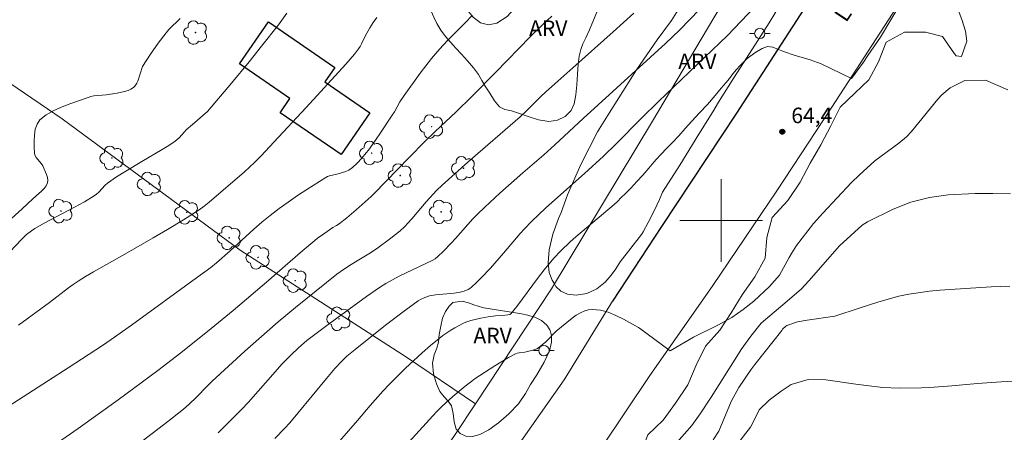
# Model space of a CAD drawing. Units: metres. Extents: x 285044 to 285560, y 1667694 to 1668259.
# Drawn here: x 285232 to 285327, y 1667979 to 1668019 of the extents above; entities that cross this region are included whole.
import ezdxf
from ezdxf.enums import TextEntityAlignment as Align

# ---------------------------------------------------------------- set-up
doc = ezdxf.new("R2010")
doc.units = ezdxf.units.M
doc.header["$MEASUREMENT"] = 0
for name, color, linetype, lineweight, true_color in [('Arvores_Isoladas', 7, 'Continuous', 18, 0x00ff33), ('Curvas_Intermediarias', 7, 'Continuous', 9, 0x783c14), ('Curvas_Mestras', 7, 'Continuous', 20, 0x783c14), ('Pto_Cotado', 7, 'Continuous', 9, 0x783c14), ('Topon_Pto_Cotado', 7, 'Continuous', 9, 0x783c14), ('Topon_Vegetacao', 7, 'Continuous', 9, 0x00ff33), ('Vegetacao', 7, 'Orla8', 9, 0x00ff33)]:
    doc.layers.add(name, color=color, linetype=linetype, lineweight=lineweight, true_color=true_color)
for name, color, linetype, lineweight in [('Cerca', 8, 'Cerca', 20), ('Edificacoes', 7, 'Continuous', 30), ('Malha_Coordenadas', 7, 'Continuous', 15), ('Pavimentacao_Asfaltica_Mfio', 10, 'Continuous', 30), ('Pavimentacao_Asfaltica_S_Mfio', 10, 'Continuous', 15), ('Poste', 7, 'Continuous', 9), ('Topon_de_Vias', 7, 'Continuous', 9)]:
    doc.layers.add(name, color=color, linetype=linetype, lineweight=lineweight)
doc.styles.add('Arial', font='arial.ttf', dxfattribs={"height": 1.5})
doc.styles.get("Standard").update_dxf_attribs({"font": 'arial.ttf'})
doc.linetypes.add('Cerca', pattern='A,10,0,["X",Standard,S=1,R=0,X=0,Y=-0.5],0.1', length=10.1)
doc.linetypes.add('Orla8', pattern='A,6,-0.5,["V",Standard,S=1,R=0,X=-0.5,Y=-1],-0.5,6,-0.5,["V",Standard,S=1,R=0,X=-0.5,Y=-1],-0.5', length=14)

# ---------------------------------------------------------------- blocks, each defined once
blk = doc.blocks.new('Cotas')
at = {"layer": 'Pto_Cotado'}
blk.add_hatch(color=256, dxfattribs=at).paths.add_polyline_path([(0, 0.24, 1), (0, -0.24, 1)])
at = {"layer": 'Pto_Cotado', "lineweight": -3}
blk.add_lwpolyline([(0, -0.24, -1), (0, 0.24, -1)], format="xyb", close=True, dxfattribs=at)
blk = doc.blocks.new('Poste')
at = {"layer": 'Poste'}
for points in [[(-0.5, 0), (-1, 0)], [(0.5, 0), (1, 0)]]:
    blk.add_lwpolyline(points, dxfattribs=at)
blk.add_lwpolyline([(0, 0.5, 1), (0, -0.5, 1)], format="xyb", close=True, dxfattribs=at)
blk = doc.blocks.new('Arvore')
at = {"layer": 'Arvores_Isoladas'}
blk.add_lwpolyline([(-0.718, 0.493, 0.872324), (-0.722, -0.551, 0.862983), (0.284, -0.827, 0.900105), (0.89, 0.029, 0.863155), (0.262, 0.861, 0.882486)], format="xyb", close=True, dxfattribs=at)
blk.add_circle((0, 0), 0.0286, dxfattribs=at)

msp = doc.modelspace()

# ---------------------------------------------------------------- linework, layer by layer
at = {"layer": 'Cerca', "flags": 128}
for points in [[(285205.65, 1668030.999), (285217.819, 1668022.253), (285236.023, 1668009.85), (285253.3, 1667997.114), (285269.467, 1667986.758), (285276.134, 1667982.219)], [(285304.096, 1668027.78), (285293.317, 1668009.617), (285283.531, 1667993.378), (285276.134, 1667982.219)], [(285276.134, 1667982.219), (285274.164, 1667979.246), (285260.323, 1667959.106), (285249.551, 1667943.18), (285246.31, 1667938.411), (285243.171, 1667933.793), (285221.597, 1667903.772), (285198.811, 1667871.549), (285180.446, 1667846.03), (285161.102, 1667819.333), (285148.843, 1667802.193), (285133.835, 1667779.29), (285128.089, 1667771.527), (285112.746, 1667783.188), (285093.583, 1667797.286), (285064.107, 1667818.819), (285061.048, 1667821.051)]]:
    msp.add_lwpolyline(points, dxfattribs=at)
at = {"layer": 'Curvas_Intermediarias', "flags": 128}
for points, elevation in [([(285327.579, 1668022.243), (285326.234, 1668025.217), (285325.059, 1668026.837), (285323.826, 1668027.366), (285322.241, 1668027.279), (285320.919, 1668026.664), (285319.067, 1668023.847), (285317.563, 1668021.282), (285315.449, 1668017.759), (285314.234, 1668015.985), (285313.813, 1668015.334), (285312.646, 1668013.772), (285309.652, 1668015.202)], 64), ([(285305.196, 1668022.761), (285300.612, 1668017.919), (285293.922, 1668011.545), (285292.264, 1668009.904), (285289.813, 1668007.437), (285288.564, 1668006.227), (285286.717, 1668004.543), (285282.989, 1668001.211), (285281.583, 1667999.89), (285280.911, 1667999.2), (285280.493, 1667998.734), (285278.88, 1667996.813), (285277.595, 1667995.375), (285276.706, 1667994.424), (285276.246, 1667993.97), (285275.771, 1667993.539), (285275.61, 1667993.418), (285275.434, 1667993.317), (285275.051, 1667993.161), (285274.655, 1667993.05), (285274.071, 1667992.947), (285272.271, 1667992.778), (285271.872, 1667992.725), (285271.679, 1667992.677), (285271.232, 1667992.523), (285270.796, 1667992.327), (285270.589, 1667992.21), (285269.388, 1667991.346), (285267.406, 1667989.833), (285264.474, 1667987.506), (285263.672, 1667986.837), (285263.165, 1667986.362), (285262.5, 1667985.645), (285261.683, 1667984.682), (285258.917, 1667981.313), (285258.113, 1667980.381), (285257.643, 1667979.87), (285256.678, 1667978.868)], 63), ([(285251.156, 1667979.417), (285252.696, 1667980.92), (285253.45, 1667981.687), (285254.119, 1667982.398), (285256.703, 1667985.337), (285257.361, 1667986.059), (285258.287, 1667987.005), (285258.929, 1667987.611), (285259.257, 1667987.906), (285259.794, 1667988.355), (285261.85, 1667989.909), (285265.577, 1667992.638), (285266.82, 1667993.499), (285267.46, 1667993.899), (285268.086, 1667994.255), (285268.726, 1667994.587), (285271.334, 1667995.838), (285271.946, 1667996.114), (285272.226, 1667996.288), (285272.502, 1667996.518), (285273.033, 1667997.009), (285273.793, 1667997.789), (285274.221, 1667998.254), (285275.894, 1668000.152), (285276.335, 1668000.604), (285277.048, 1668001.292), (285278.509, 1668002.633), (285280.732, 1668004.613), (285282.768, 1668006.375), (285283.844, 1668007.332), (285286.589, 1668009.868), (285294.578, 1668017.148), (285295.974, 1668018.476), (285297.896, 1668020.441)], 62), ([(285230.056, 1667999.214), (285232.142, 1668001.133), (285233.174, 1668002.104), (285234.018, 1668002.831), (285234.277, 1668003.084), (285234.484, 1668003.349), (285234.618, 1668003.631), (285234.648, 1668003.882), (285234.609, 1668004.155), (285234.519, 1668004.441), (285234.14, 1668005.283), (285234.012, 1668005.502), (285233.509, 1668006.117), (285233.388, 1668006.329), (285233.332, 1668006.556), (285233.305, 1668007.095), (285233.297, 1668007.678), (285233.33, 1668008.269), (285233.423, 1668008.833), (285233.598, 1668009.336), (285233.875, 1668009.74), (285234.481, 1668010.243), (285235.207, 1668010.662), (285236.014, 1668011.02), (285236.864, 1668011.336), (285238.547, 1668011.929), (285238.825, 1668012.013), (285239.112, 1668012.066), (285240.289, 1668012.187), (285241.37, 1668012.35), (285242.078, 1668012.49), (285242.421, 1668012.588), (285242.702, 1668012.716), (285242.958, 1668012.901), (285243.068, 1668013.01), (285243.162, 1668013.127), (285243.269, 1668013.305), (285243.358, 1668013.498), (285243.834, 1668014.928), (285244.604, 1668016.115), (285245.347, 1668017.175), (285246.128, 1668018.203), (285246.379, 1668018.495), (285247.474, 1668019.587)], 56), ([(285257.831, 1668020.094), (285257.012, 1668018.966), (285255.393, 1668016.881), (285254.17, 1668015.371), (285252.474, 1668013.313), (285250.122, 1668010.566), (285248.674, 1668009.317), (285248.08, 1668008.783), (285247.899, 1668008.601), (285247.388, 1668008.017), (285247.206, 1668007.838), (285247.007, 1668007.679), (285246.375, 1668007.262), (285245.727, 1668006.866), (285243.746, 1668005.723), (285242.195, 1668004.778), (285241.304, 1668004.213), (285240.442, 1668003.612), (285240.213, 1668003.417), (285239.586, 1668002.754), (285239.366, 1668002.548), (285239.125, 1668002.371), (285238.192, 1668001.816), (285237.238, 1668001.289), (285234.34, 1667999.758), (285233.389, 1667999.226), (285233.047, 1667999.007), (285232.569, 1667998.629), (285232.072, 1667998.152), (285230.384, 1667996.388)], 57), ([(285230.772, 1667981.963), (285236.62, 1667985.711), (285239.931, 1667987.864), (285240.784, 1667988.452), (285242.753, 1667989.857), (285249.053, 1667994.427), (285250.445, 1667995.451), (285251.009, 1667995.898), (285252.33, 1667997.059), (285254.634, 1667999.164), (285255.419, 1667999.844), (285256.225, 1668000.496), (285257.09, 1668001.15), (285257.972, 1668001.786), (285258.868, 1668002.404), (285259.774, 1668003.006), (285261.607, 1668004.161), (285261.79, 1668004.253), (285261.986, 1668004.321), (285262.804, 1668004.515), (285263.569, 1668004.742), (285263.841, 1668004.875), (285264.203, 1668005.129), (285264.656, 1668005.558), (285265.113, 1668006.038), (285265.546, 1668006.54), (285265.749, 1668006.801), (285266.155, 1668007.355), (285266.94, 1668008.486), (285268.077, 1668010.212), (285268.272, 1668010.527), (285268.82, 1668011.496), (285269.216, 1668012.122), (285270.794, 1668014.282), (285271.893, 1668015.687), (285272.462, 1668016.372), (285272.988, 1668016.964), (285273.534, 1668017.537), (285275.21, 1668019.229), (285275.752, 1668019.808)], 59), ([(285266.584, 1668019.689), (285266.218, 1668019.19), (285265.894, 1668018.657), (285265.452, 1668017.87), (285265.09, 1668017.105), (285264.955, 1668016.861), (285264.799, 1668016.63), (285264.399, 1668016.126), (285263.552, 1668015.15), (285259.716, 1668010.96), (285256.59, 1668007.575), (285255.334, 1668006.25), (285254.69, 1668005.604), (285253.731, 1668004.717), (285250.301, 1668001.772), (285249.826, 1668001.39), (285249.331, 1668001.034), (285247.804, 1668000.057), (285246.256, 1667999.113), (285244.877, 1667998.305), (285242.102, 1667996.718), (285239.059, 1667995.02), (285238.309, 1667994.581), (285237.57, 1667994.123), (285237.093, 1667993.8), (285236.628, 1667993.457), (285234.803, 1667992.035), (285231.78, 1667989.84)], 58), ([(285241.292, 1667976.705), (285246.287, 1667980.507), (285247.796, 1667981.698), (285248.324, 1667982.171), (285249.091, 1667982.907), (285250.076, 1667983.916), (285250.579, 1667984.409), (285253.77, 1667987.326), (285255.922, 1667989.243), (285257.01, 1667990.187), (285258.679, 1667991.577), (285262.705, 1667994.778), (285263.444, 1667995.305), (285264.078, 1667995.728), (285264.668, 1667996.095), (285265.807, 1667996.764), (285266.544, 1667997.243), (285267.934, 1667998.273), (285268.822, 1667999.008), (285269.247, 1667999.394), (285269.62, 1667999.771), (285269.975, 1668000.166), (285271.35, 1668001.797), (285272.369, 1668002.909), (285272.91, 1668003.434), (285275.42, 1668005.658), (285280.486, 1668010.059), (285281.132, 1668010.664), (285282.464, 1668011.986), (285282.983, 1668012.48), (285285.585, 1668014.809), (285289.506, 1668018.283), (285291.514, 1668020.097)], 61), ([(285309.652, 1668015.202), (285309.353, 1668015.309), (285308.625, 1668015.56), (285307.983, 1668015.762), (285307.398, 1668015.934), (285306.875, 1668016.093), (285306.351, 1668016.277), (285305.878, 1668016.449), (285305.573, 1668016.577), (285305.006, 1668016.792), (285304.496, 1668016.853), (285303.979, 1668016.662), (285303.257, 1668016.255), (285302.529, 1668015.696), (285301.839, 1668015.013), (285301.497, 1668014.625), (285301.142, 1668014.201), (285300.794, 1668013.758), (285300.452, 1668013.334), (285299.985, 1668012.811), (285299.419, 1668012.104), (285298.685, 1668011.255), (285297.901, 1668010.419), (285297.155, 1668009.619), (285296.514, 1668008.9), (285295.88, 1668008.199), (285295.276, 1668007.565), (285294.692, 1668006.962), (285294.163, 1668006.415), (285293.696, 1668005.917), (285293.292, 1668005.468), (285292.962, 1668005.08), (285292.378, 1668004.404), (285291.805, 1668003.764), (285291.215, 1668003.118), (285290.717, 1668002.602), (285290.3, 1668002.214), (285289.92, 1668001.851), (285289.602, 1668001.562), (285285.895, 1667998.425), (285285.326, 1667997.924), (285284.421, 1667997.064), (285283.751, 1667996.34), (285282.802, 1667995.203), (285282.261, 1667994.508), (285280.165, 1667991.669), (285279.582, 1667990.937), (285279.471, 1667990.879), (285279.283, 1667990.837), (285278.806, 1667990.795), (285278.085, 1667990.758), (285277.374, 1667990.667), (285276.672, 1667990.534), (285275.69, 1667990.294), (285275.204, 1667990.133), (285274.972, 1667990.029), (285274.154, 1667989.599), (285273.752, 1667989.366), (285273.359, 1667989.119), (285272.978, 1667988.855), (285272.614, 1667988.572), (285271.782, 1667987.873), (285270.963, 1667987.154), (285269.362, 1667985.67), (285267.811, 1667984.138), (285267.164, 1667983.458), (285265.917, 1667982.05), (285264.697, 1667980.617), (285262.304, 1667977.862)], 64), ([(285295.692, 1667978.462), (285297.139, 1667980.139), (285297.967, 1667981.25), (285299.012, 1667982.858), (285301.509, 1667986.813), (285301.947, 1667987.482), (285302.878, 1667988.779), (285303.879, 1667990.034), (285305.973, 1667991.834), (285307.772, 1667993.353), (285308.498, 1667994.147), (285311.487, 1667997.529), (285313.681, 1667999.536), (285314.201, 1667999.861), (285316.7, 1668001.098), (285318.412, 1668001.779), (285320.203, 1668002.211), (285322.038, 1668002.477), (285324.654, 1668002.614), (285326.376, 1668002.625), (285328.095, 1668002.57)], 66), ([(285299.208, 1667978.742), (285299.757, 1667979.583), (285300.973, 1667982.441), (285301.71, 1667983.794), (285302.889, 1667985.524), (285303.267, 1667986.022), (285305.87, 1667989.344), (285305.961, 1667989.452), (285306.269, 1667989.742), (285306.384, 1667989.822), (285307.41, 1667990.176), (285308.346, 1667990.342), (285311.042, 1667990.736), (285313.379, 1667991.485), (285315.293, 1667992.124), (285317.241, 1667992.647), (285318.228, 1667992.854), (285320.219, 1667993.15), (285321.224, 1667993.239), (285326.205, 1667993.55), (285328.013, 1667993.641)], 67), ([(285301.377, 1667978.076), (285302.85, 1667979.954), (285303.597, 1667981.411), (285303.699, 1667981.643), (285304.661, 1667982.589), (285305.816, 1667983.461), (285306.78, 1667984.086), (285308.434, 1667984.569), (285310.164, 1667984.561), (285313.059, 1667984.132), (285314.113, 1667983.986), (285315.698, 1667983.81), (285317.29, 1667983.74), (285319.439, 1667983.769), (285320.241, 1667983.812), (285322.396, 1667983.965), (285324.876, 1667984.189), (285327.181, 1667984.354), (285328.335, 1667984.426)], 68)]:
    msp.add_lwpolyline(points, dxfattribs=dict(at, elevation=elevation))
at = {"layer": 'Curvas_Mestras', "flags": 128}
for points, elevation in [([(285283.56, 1668019.787), (285282.709, 1668019.029), (285281.449, 1668017.8), (285278.129, 1668014.381), (285275.787, 1668012.024), (285274.266, 1668010.532), (285272.245, 1668008.621), (285271.245, 1668007.653), (285269.708, 1668006.096), (285266.345, 1668002.634), (285266.02, 1668002.324), (285264.572, 1668001.034), (285263.655, 1668000.254), (285262.906, 1667999.683), (285262.651, 1667999.501), (285262.315, 1667999.302), (285261.413, 1667998.704), (285260.823, 1667998.29), (285260.539, 1667998.07), (285259.381, 1667997.094), (285257.679, 1667995.588), (285256.085, 1667994.209), (285252.621, 1667991.276), (285250.498, 1667989.513), (285247.558, 1667987.172), (285245.302, 1667985.45), (285241.461, 1667982.623), (285237.592, 1667979.834), (285234.816, 1667977.932)], 60), ([(285292.069, 1667989.563), (285295.055, 1667987.363), (285297.31, 1667988.675), (285299.734, 1667989.877), (285301.04, 1667990.582), (285302.148, 1667991.366), (285303.164, 1667992.187), (285304.695, 1667993.597), (285305.659, 1667994.699), (285306.604, 1667996.407), (285306.834, 1667996.8), (285307.32, 1667997.567), (285308.972, 1667999.702), (285309.866, 1668000.694), (285312.646, 1668003.667), (285313.376, 1668004.405), (285314.928, 1668005.779), (285317.235, 1668007.504), (285317.973, 1668008.112), (285318.463, 1668008.632), (285321.038, 1668011.768), (285321.402, 1668012.168), (285322.216, 1668012.871), (285323.639, 1668013.576), (285325.665, 1668013.591), (285327.829, 1668012.653)], 65), ([(285265.777, 1667974.196), (285272.005, 1667981.065), (285272.431, 1667981.522), (285272.902, 1667981.992), (285273.942, 1667982.948), (285275.14, 1667983.948), (285275.781, 1667984.436), (285276.111, 1667984.665), (285278.038, 1667985.922), (285279.353, 1667986.705), (285280.021, 1667987.066), (285280.193, 1667987.135), (285280.377, 1667987.177), (285280.951, 1667987.242), (285281.722, 1667987.414), (285282.092, 1667987.545), (285282.257, 1667987.643), (285282.625, 1667987.931), (285282.974, 1667988.249), (285283.996, 1667989.253), (285285.519, 1667990.523), (285285.922, 1667990.814), (285286.338, 1667991.06), (285286.769, 1667991.242), (285287.121, 1667991.325), (285287.497, 1667991.356), (285287.884, 1667991.342), (285288.274, 1667991.29), (285288.656, 1667991.207), (285289.02, 1667991.098), (285289.777, 1667990.791), (285290.515, 1667990.416), (285291.978, 1667989.607), (285292.069, 1667989.563)], 65)]:
    msp.add_lwpolyline(points, dxfattribs=dict(at, elevation=elevation))
at = {"layer": 'Edificacoes', "flags": 128}
msp.add_lwpolyline([(285261.525, 1668013.423), (285265.88, 1668010.432), (285263.095, 1668006.379), (285257.176, 1668010.445), (285258.116, 1668011.814), (285253.233, 1668015.169), (285256.047, 1668019.266), (285262.496, 1668014.835)], close=True, dxfattribs=at)
at = {"layer": 'Malha_Coordenadas', "flags": 128}
for points in [[(285300, 1668004), (285300, 1667996)], [(285304, 1668000), (285296, 1668000)]]:
    msp.add_lwpolyline(points, dxfattribs=at)
at = {"layer": 'Pavimentacao_Asfaltica_Mfio', "flags": 128}
msp.add_lwpolyline([(285308.768, 1668043.505), (285314.063, 1668039.214), (285314.912, 1668038.372), (285315.472, 1668037.622), (285315.834, 1668036.9), (285316.152, 1668036.012), (285316.283, 1668035.363), (285316.348, 1668034.513), (285316.284, 1668033.786), (285315.979, 1668032.97), (285314.762, 1668030.596), (285308.73, 1668021.601), (285301.491, 1668010.395), (285294.217, 1667999.422), (285289.456, 1667992.179)], dxfattribs=at)
at = {"layer": 'Pavimentacao_Asfaltica_S_Mfio', "flags": 128}
for points in [[(285288.472, 1667978.107), (285293.016, 1667984.878), (285299.203, 1667993.71), (285305.394, 1668002.875), (285310.751, 1668010.995), (285317.02, 1668020.635), (285323.548, 1668031.717), (285329.26, 1668042.548), (285335.075, 1668054.069), (285338.638, 1668061.672), (285343.749, 1668073.545), (285344.082, 1668074.403)], [(285132.216, 1667766.204), (285139.948, 1667776.528), (285151.671, 1667793.122), (285162.976, 1667809.189), (285173.528, 1667824.656), (285186.164, 1667842.849), (285199.115, 1667861.639), (285213.63, 1667882.164), (285226.657, 1667900.949), (285238.51, 1667917.96), (285246.566, 1667929.456), (285251.391, 1667936.779), (285260.114, 1667949.027), (285273.047, 1667967.908), (285284.765, 1667984.547), (285289.456, 1667992.179)]]:
    msp.add_lwpolyline(points, dxfattribs=at)
at = {"layer": 'Vegetacao', "flags": 128}
for points in [[(285334.022, 1667699.621), (285334.049, 1667699.802), (285333.736, 1667700.14), (285333.35, 1667700.334), (285332.625, 1667700.625), (285331.901, 1667700.867), (285330.308, 1667702.1), (285329.56, 1667703.309), (285329.634, 1667704.275), (285330.215, 1667705.482), (285331.013, 1667706.302), (285332.439, 1667707.798), (285333.745, 1667709.391), (285335.099, 1667710.477), (285336.308, 1667711.466), (285337.202, 1667712.141), (285339.039, 1667712.985), (285339.812, 1667713.419), (285341.721, 1667714.214), (285342.277, 1667714.479), (285343.413, 1667715.202), (285344.524, 1667715.805), (285345.419, 1667716.505), (285345.516, 1667716.988), (285345.178, 1667717.519), (285344.647, 1667717.882), (285343.826, 1667718.221), (285343.288, 1667718.77), (285343.226, 1667719.43), (285342.783, 1667720.123), (285341.913, 1667720.583), (285341.093, 1667720.85), (285340.345, 1667721.599), (285339.308, 1667723.291), (285338.464, 1667725.079), (285338.321, 1667727.108), (285338.492, 1667729.137), (285338.929, 1667731.093), (285339.026, 1667731.552), (285339.559, 1667733.049), (285340.091, 1667733.918), (285340.696, 1667734.4), (285341.324, 1667734.835), (285341.542, 1667735.39), (285340.77, 1667736.164), (285340.191, 1667736.333), (285339.805, 1667736.793), (285339.829, 1667737.396), (285339.976, 1667739.159), (285339.495, 1667741.068), (285339.014, 1667742.928), (285339.111, 1667743.677), (285339.402, 1667744.45), (285340.539, 1667746.164), (285342.11, 1667747.442), (285343.488, 1667748.962), (285344.142, 1667749.952), (285343.393, 1667750.388), (285342.669, 1667750.509), (285341.751, 1667750.462), (285340.567, 1667750.366), (285339.577, 1667750.44), (285338.273, 1667751.262), (285337.284, 1667752.447), (285336.948, 1667753.896), (285337.239, 1667755.49), (285337.796, 1667756.818), (285338.546, 1667757.904), (285339.537, 1667758.193), (285341.179, 1667758.167), (285342.266, 1667757.876), (285343.111, 1667757.513), (285343.762, 1667756.957), (285344.22, 1667756.184), (285344.606, 1667755.241), (285345.136, 1667754.371), (285345.425, 1667753.429), (285345.424, 1667752.511), (285345.568, 1667751.762), (285346.051, 1667751.568), (285346.873, 1667751.616), (285347.912, 1667752.05), (285348.637, 1667752.58), (285350.642, 1667752.53), (285352.212, 1667753.108), (285353.928, 1667754.459), (285355.645, 1667755.592), (285357.361, 1667756.798), (285359.029, 1667758.101), (285360.648, 1667759.452), (285362.171, 1667760.779), (285363.984, 1667761.598), (285365.724, 1667762.442), (285367.488, 1667763.309), (285368.914, 1667764.709), (285370.317, 1667766.157), (285370.681, 1667768.185), (285369.91, 1667769.998), (285368.172, 1667770.796), (285367.28, 1667772.343), (285366.145, 1667773.311), (285364.504, 1667774.303), (285364.361, 1667775.728), (285364.363, 1667777.805), (285363.978, 1667779.158), (285363.447, 1667780.101), (285362.94, 1667780.633), (285362.555, 1667781.72), (285362.749, 1667782.058), (285363.232, 1667782.613), (285364.175, 1667782.878), (285365.165, 1667782.877), (285366.324, 1667782.875), (285367.339, 1667782.874), (285368.667, 1667782.68), (285370.55, 1667782.001), (285372.12, 1667781.469), (285372.917, 1667781.274), (285374.413, 1667780.476), (285374.534, 1667780.403), (285376.393, 1667779.532), (285378.107, 1667778.781), (285379.701, 1667778.78), (285381.585, 1667778.802), (285382.455, 1667779.163), (285382.915, 1667779.863), (285383.11, 1667781.578), (285383.038, 1667782.279), (285383.111, 1667782.955), (285383.378, 1667783.897), (285383.572, 1667785.056), (285383.96, 1667785.877), (285384.468, 1667786.77), (285384.179, 1667788.05), (285383.552, 1667788.486), (285382.828, 1667789.694), (285381.597, 1667790.565), (285381.404, 1667790.71), (285381.236, 1667791.386), (285381.454, 1667792.304), (285381.721, 1667792.811), (285381.939, 1667793.415), (285382.06, 1667794.332), (285381.787, 1667796.333), (285382.127, 1667798.096), (285382.248, 1667798.482), (285381.935, 1667799.062), (285381.333, 1667800.995), (285379.981, 1667802.301), (285378.775, 1667803.075), (285376.94, 1667803.898), (285376.916, 1667803.922), (285376.795, 1667804.236), (285377.206, 1667804.84), (285377.569, 1667805.201), (285379.309, 1667806.19), (285381.218, 1667806.864), (285381.387, 1667806.912), (285382.112, 1667806.96), (285383.295, 1667807.08), (285384.503, 1667807.175), (285385.687, 1667807.174), (285387.594, 1667806.52), (285389.212, 1667805.769), (285390.491, 1667804.584), (285390.973, 1667803.352), (285391.578, 1667803.536), (285393.445, 1667803.382), (285395.332, 1667803.932), (285397.181, 1667804.521), (285399.182, 1667804.5), (285401.202, 1667803.907), (285402.954, 1667802.972), (285404.478, 1667801.865), (285405.162, 1667800.111), (285405.408, 1667798.11), (285406.969, 1667797.346), (285408.76, 1667796.81), (285409.883, 1667795.323), (285411.349, 1667793.949), (285413.35, 1667794.157), (285414.819, 1667795.546), (285416.592, 1667796.383), (285418.404, 1667797.258), (285420.405, 1667797.694), (285422.406, 1667797.825), (285424.427, 1667798.205), (285426.39, 1667798.812), (285428.068, 1667799.954), (285429.613, 1667801.325), (285430.511, 1667803.134), (285431.504, 1667804.905), (285431.906, 1667806.925), (285432.06, 1667808.907), (285432.063, 1667810.908), (285432.217, 1667812.947), (285433.59, 1667813.593), (285435.192, 1667814.735), (285436.337, 1667816.411), (285437.273, 1667818.182), (285437.465, 1667820.221), (285438.134, 1667822.164), (285438.917, 1667824.012), (285440.101, 1667825.631), (285441.969, 1667826.467), (285444.008, 1667826.599), (285445.953, 1667827.359), (285447.231, 1667828.977), (285447.462, 1667830.997), (285447.235, 1667832.999), (285446.189, 1667834.715), (285445.371, 1667835.802), (285445.868, 1667837.726), (285446.441, 1667838.45), (285447.376, 1667840.259), (285447.455, 1667842.298), (285447.552, 1667844.28), (285448.068, 1667846.242), (285448.166, 1667848.262), (285448.282, 1667850.301), (285447.255, 1667851.979), (285446.666, 1667853.924), (285446.478, 1667855.925), (285446.041, 1667858.003), (285446.025, 1667860.156), (285445.722, 1667862.138), (285445.114, 1667864.045), (285444.067, 1667865.399), (285442.162, 1667866.22), (285441.991, 1667866.278), (285440.467, 1667867.556), (285440.068, 1667868.262), (285438.793, 1667869.883), (285436.735, 1667869.923), (285434.772, 1667870.287), (285432.753, 1667870.746), (285430.752, 1667870.768), (285428.636, 1667870.408), (285426.673, 1667870.391), (285424.729, 1667870.583), (285422.92, 1667871.538), (285421.473, 1667873.026), (285420.274, 1667874.818), (285419.419, 1667876.687), (285418.735, 1667878.65), (285419.48, 1667880.574), (285421.177, 1667881.659), (285422.988, 1667882.515), (285424.761, 1667882.627), (285425.656, 1667882.626), (285426.229, 1667883.121), (285426.306, 1667884.379), (285426.23, 1667884.474), (285425.489, 1667886.324), (285426.158, 1667888.209), (285426.636, 1667890.172), (285425.628, 1667891.831), (285423.742, 1667892.671), (285422.409, 1667894.235), (285420.753, 1667895.361), (285419.21, 1667896.735), (285417.476, 1667896.966), (285415.475, 1667896.872), (285413.512, 1667896.76), (285411.779, 1667897.772), (285410.446, 1667898.821), (285409.495, 1667900.099), (285408.543, 1667901.301), (285407.706, 1667902.921), (285407.213, 1667904.923), (285406.834, 1667906.962), (285406.493, 1667908.983), (285406.628, 1667910.984), (285407.335, 1667912.908), (285408.328, 1667914.679), (285408.577, 1667916.241), (285408.579, 1667918.261), (285408.562, 1667920.205), (285408.24, 1667922.054), (285407.442, 1667923.884), (285406.338, 1667925.524), (285405.501, 1667927.317), (285404.474, 1667929.052), (285403.294, 1667930.692), (285402.4, 1667932.484), (285402.307, 1667934.543), (285402.538, 1667936.543), (285402.864, 1667938.563), (285402.084, 1667940.012), (285400.504, 1667941.31), (285399.324, 1667942.683), (285399.326, 1667944.703), (285400.166, 1667946.513), (285402.148, 1667946.644), (285403.998, 1667947.481), (285404.476, 1667949.424), (285403.62, 1667951.178), (285401.983, 1667952.552), (285400.383, 1667953.716), (285399.489, 1667955.566), (285399.301, 1667957.624), (285400.789, 1667959.014), (285402.77, 1667958.745), (285404.465, 1667957.542), (285405.74, 1667956.016), (285406.882, 1667954.51), (285407.663, 1667953.994), (285408.463, 1667953.593), (285409.206, 1667953.516), (285410.045, 1667953.535), (285410.389, 1667954.373), (285410.389, 1667954.811), (285409.743, 1667956.756), (285408.487, 1667958.377), (285407.078, 1667959.884), (285405.517, 1667961.143), (285403.669, 1667961.964), (285401.669, 1667962.214), (285399.63, 1667962.597), (285397.705, 1667962.047), (285397.457, 1667961.933), (285395.74, 1667960.886), (285394.864, 1667960.982), (285392.921, 1667961.461), (285391.211, 1667961.599), (285389.462, 1667962.262), (285387.698, 1667962.941), (285386.548, 1667963.132), (285386.044, 1667963.605), (285385.777, 1667964.282), (285385.181, 1667966.189), (285384.048, 1667967.876), (285383.498, 1667968.696), (285381.513, 1667968.997), (285379.496, 1667968.999), (285377.984, 1667968.749), (285376.077, 1667967.994), (285374.044, 1667967.571), (285372.043, 1667967.479), (285370.027, 1667967.764), (285368.39, 1667968.963), (285366.942, 1667970.272), (285365.478, 1667971.613), (285363.888, 1667972.812), (285362.472, 1667974.404), (285361.576, 1667976.296), (285360.995, 1667978.234), (285360.65, 1667980.219), (285360.022, 1667982.3), (285359.252, 1667984.159), (285358.23, 1667985.815), (285356.623, 1667985.879), (285355.377, 1667984.573), (285354.084, 1667983.33), (285352.635, 1667983.883), (285350.856, 1667984.94), (285349.234, 1667985.225), (285347.502, 1667985.794), (285345.895, 1667986.142), (285345.078, 1667987.986), (285345.078, 1667988.16), (285345.269, 1667990.16), (285345.79, 1667991.341), (285345.571, 1667992.224), (285345.083, 1667993.185), (285344.249, 1667994.147), (285343.1, 1667995.03), (285341.525, 1667995.457), (285340.154, 1667995.459), (285339.288, 1667995.144), (285338.971, 1667994.011), (285339.128, 1667992.829), (285339.504, 1667990.922), (285339.503, 1667989.646), (285338.698, 1667988.261), (285337.326, 1667986.86), (285335.985, 1667985.38), (285334.613, 1667983.917), (285332.737, 1667982.91), (285330.767, 1667982.156), (285330.042, 1667981.291), (285329.315, 1667979.448), (285329.834, 1667978.014), (285330.242, 1667976.328), (285330.115, 1667975.493), (285329.72, 1667974.706), (285328.712, 1667974.691), (285327.798, 1667975.054), (285326.933, 1667975.78), (285326.193, 1667976.789), (285324.824, 1667977.767), (285323.879, 1667978.193), (285322.65, 1667978.305), (285322.003, 1667977.549), (285321.861, 1667976.541), (285321.938, 1667975.407), (285322.331, 1667974.272), (285322.849, 1667972.617), (285322.627, 1667970.743), (285321.916, 1667968.932), (285320.843, 1667967.468), (285319.566, 1667966.682), (285317.959, 1667966.636), (285315.974, 1667966.638), (285315.848, 1667966.638), (285313.816, 1667966.845), (285313.643, 1667966.877), (285311.674, 1667967.178), (285310.698, 1667968.046), (285309.943, 1667968.787), (285310.023, 1667969.874), (285310.827, 1667970.487), (285311.772, 1667970.723), (285313.001, 1667970.895), (285314.357, 1667971.429), (285315.145, 1667972.405), (285315.62, 1667974.389), (285315.636, 1667974.61), (285315.653, 1667975.886), (285315.654, 1667976.532), (285315.623, 1667977.477), (285315.403, 1667978.297), (285314.616, 1667978.502), (285313.371, 1667978.362), (285312.252, 1667977.701), (285311.4, 1667976.394), (285310.422, 1667975.293), (285309.397, 1667974.333), (285308.451, 1667973.184), (285306.858, 1667972.082), (285306.054, 1667971.264), (285304.966, 1667970.635), (285303.437, 1667969.55), (285303.343, 1667969.408), (285303.373, 1667968.762), (285304.034, 1667968.1), (285305.877, 1667967.499), (285306.365, 1667967.199), (285306.947, 1667966.395), (285306.994, 1667965.56), (285306.866, 1667964.536), (285305.826, 1667963.466), (285304.375, 1667962.034), (285304.044, 1667961.83), (285302.027, 1667961.784), (285300.073, 1667961.329), (285299.269, 1667960.716), (285298.133, 1667959.063), (285297.879, 1667956.995), (285298.395, 1667955.063), (285299.197, 1667953.234), (285299.305, 1667951.391), (285299.085, 1667951.202), (285297.099, 1667950.606), (285295.145, 1667950.072), (285293.128, 1667949.759), (285291.174, 1667949.273), (285289.251, 1667948.471), (285287.439, 1667947.685), (285286.083, 1667946.206), (285285.34, 1667944.316), (285284.661, 1667942.411), (285284.029, 1667940.411), (285283.365, 1667938.426), (285282.638, 1667936.379), (285282.274, 1667934.379), (285282.461, 1667932.378), (285282.758, 1667930.329), (285282.756, 1667928.329), (285282.455, 1667926.36), (285281.933, 1667924.281), (285282.246, 1667922.28), (285282.434, 1667922.059), (285284.229, 1667921.112), (285285.441, 1667919.582), (285285.565, 1667917.582), (285286.24, 1667915.69), (285287.546, 1667914.114), (285288.726, 1667912.38), (285288.63, 1667910.316), (285287.557, 1667908.631), (285286.011, 1667907.262), (285285.144, 1667906.586), (285284.748, 1667904.617), (285284.746, 1667902.522), (285284.587, 1667900.521), (285284.065, 1667898.584), (285284.505, 1667897.623), (285286.11, 1667896.329), (285286.645, 1667895.62), (285287.352, 1667893.776), (285287.446, 1667893.366), (285287.507, 1667891.444), (285288.372, 1667889.742), (285288.685, 1667887.788), (285288.683, 1667885.819), (285287.421, 1667884.276), (285286.301, 1667882.576), (285285.716, 1667880.544), (285285.525, 1667878.528), (285286.075, 1667877.172), (285287.697, 1667876.777), (285289.666, 1667876.712), (285290.06, 1667876.696), (285290.847, 1667875.734), (285290.924, 1667874.363), (285290.86, 1667873.182), (285290.229, 1667871.969), (285290.133, 1667870.615), (285289.99, 1667869.701), (285289.548, 1667868.867), (285288.808, 1667868.726), (285287.863, 1667869.183), (285287.186, 1667870.019), (285286.084, 1667870.808), (285285.218, 1667871.14), (285284.005, 1667871.346), (285282.509, 1667871.505), (285281.516, 1667871.474), (285281.185, 1667871.112), (285280.87, 1667870.624), (285281.011, 1667870.088), (285281.688, 1667869.694), (285282.428, 1667869.409), (285283.168, 1667869.094), (285284.018, 1667868.321), (285284.961, 1667866.508), (285285.763, 1667864.633), (285286.974, 1667862.883), (285287.902, 1667861.102), (285288.829, 1667859.257), (285290.025, 1667857.634), (285291.252, 1667856.136), (285292.606, 1667854.795), (285294.275, 1667853.659), (285295.691, 1667852.208), (285296.855, 1667850.506), (285298.192, 1667848.961), (285299.561, 1667847.415), (285300.946, 1667845.933), (285302.173, 1667844.278), (285303.069, 1667842.418), (285303.493, 1667840.417), (285303.554, 1667838.384), (285303.756, 1667836.32), (285303.754, 1667834.241), (285303.752, 1667832.224), (285303.845, 1667830.176), (285305.466, 1667828.946), (285307.182, 1667827.841), (285308.267, 1667826.107), (285309.794, 1667824.767), (285311.542, 1667823.693), (285312.737, 1667822.085), (285312.751, 1667820.085), (285312.607, 1667818.084), (285312.085, 1667816.131), (285310.116, 1667815.645), (285308.447, 1667816.765), (285306.43, 1667816.893), (285304.712, 1667815.745), (285303.829, 1667815.242), (285301.829, 1667815.401), (285299.939, 1667816.096), (285298.665, 1667817.641), (285297.091, 1667818.951), (285295.28, 1667819.929), (285294.195, 1667821.6), (285292.952, 1667823.13), (285291.629, 1667823.84), (285289.707, 1667823.747), (285287.957, 1667822.772), (285287.215, 1667821.387), (285288.096, 1667819.621), (285288.489, 1667818.975), (285288.724, 1667817.447), (285288.392, 1667816.407), (285287.619, 1667815.652), (285286.721, 1667815.558), (285285.997, 1667815.89), (285285.241, 1667816.489), (285283.761, 1667816.932), (285282.563, 1667817.028), (285281.492, 1667817.108), (285280.374, 1667816.935), (285279.003, 1667816.448), (285277.821, 1667816.434), (285276.135, 1667816.483), (285274.388, 1667817.477), (285272.735, 1667818.755), (285271.224, 1667820.127), (285269.602, 1667821.326), (285267.586, 1667821.549), (285267.429, 1667821.706), (285266.312, 1667823.377), (285265.289, 1667824.781), (285265.242, 1667824.812), (285263.652, 1667825.475), (285262.407, 1667825.492), (285260.878, 1667824.659), (285259.648, 1667823.038), (285258.307, 1667821.495), (285256.935, 1667820.047), (285255.72, 1667818.41), (285254.521, 1667816.804), (285253.181, 1667815.451), (285253.054, 1667814.915), (285253.746, 1667813.134), (285253.885, 1667811.228), (285253.143, 1667809.386), (285251.944, 1667807.67), (285251.659, 1667805.685), (285252.46, 1667803.888), (285253.514, 1667802.17), (285254.599, 1667800.546), (285255.48, 1667798.702), (285256.281, 1667796.842), (285257.256, 1667795.124), (285257.932, 1667793.17), (285259.159, 1667791.562), (285259.314, 1667789.529), (285258.336, 1667787.782), (285257.296, 1667788.192), (285256.146, 1667788.194), (285254.886, 1667787.817), (285254.381, 1667787.25), (285253.844, 1667786.258), (285253.308, 1667785.629), (285252.678, 1667785.629), (285251.969, 1667785.661), (285251.324, 1667786.513), (285250.836, 1667786.844), (285250.285, 1667787.034), (285249.907, 1667787.034), (285249.292, 1667787.035), (285248.441, 1667786.626), (285247.653, 1667785.918), (285246.975, 1667785.887), (285246.157, 1667786.471), (285244.945, 1667788.111), (285244.191, 1667789.97), (285243.027, 1667791.626), (285241.405, 1667792.888), (285240.005, 1667794.071), (285240.416, 1667796.071), (285241.899, 1667797.487), (285243.365, 1667798.872), (285244.407, 1667800.62), (285244.141, 1667802.573), (285242.929, 1667804.134), (285241.04, 1667804.892), (285239.102, 1667805.099), (285238.756, 1667805.1), (285237.337, 1667804.707), (285236.675, 1667804.03), (285236.563, 1667802.88), (285236.546, 1667800.911), (285236.26, 1667798.927), (285236.134, 1667798.501), (285235.423, 1667796.596), (285234.555, 1667795.683), (285232.869, 1667794.629), (285232.538, 1667794.582), (285230.49, 1667794.584), (285230.285, 1667794.585), (285228.3, 1667794.587), (285228.158, 1667794.587), (285227.118, 1667794.588), (285226.346, 1667793.99), (285226.014, 1667792.998), (285226.013, 1667792.336), (285226.012, 1667790.65), (285226.671, 1667788.759), (285226.97, 1667788.491), (285227.017, 1667787.735), (285226.937, 1667787.121), (285225.613, 1667785.578), (285224.13, 1667784.241), (285222.585, 1667782.887), (285221.087, 1667781.55), (285220.456, 1667780.511), (285220.801, 1667778.793), (285221.95, 1667777.642), (285223.303, 1667776.065), (285224.766, 1667774.614), (285225.757, 1667772.817), (285227.489, 1667771.634), (285229.442, 1667771.081), (285231.474, 1667771.063), (285233.317, 1667770.762), (285234.703, 1667770.555), (285235.555, 1667771.5), (285235.697, 1667772.114), (285236.091, 1667772.318), (285236.863, 1667772.113), (285237.807, 1667771.182), (285238.516, 1667771.197), (285238.942, 1667771.496), (285239.399, 1667772.11), (285239.873, 1667772.929), (285240.519, 1667773.637), (285241.749, 1667774.187), (285242.316, 1667774.187), (285242.804, 1667774.013), (285243.087, 1667773.43), (285242.502, 1667771.508), (285241.256, 1667769.934), (285239.522, 1667768.802), (285237.882, 1667767.638), (285236.62, 1667766.032), (285234.886, 1667764.915), (285232.885, 1667764.823), (285230.854, 1667765.345), (285228.885, 1667766.245), (285227.138, 1667767.255), (285225.406, 1667768.407), (285223.753, 1667769.59), (285222.416, 1667771.151), (285221.173, 1667772.728), (285219.977, 1667774.273), (285218.639, 1667775.786), (285217.239, 1667777.253), (285215.554, 1667778.2), (285213.585, 1667778.155), (285212.088, 1667777.605), (285210.102, 1667776.977), (285209.235, 1667776.174), (285208.524, 1667774.269), (285208.539, 1667773.922), (285208.553, 1667771.842), (285208.188, 1667769.858), (285206.313, 1667769.056), (285206.171, 1667769.056), (285204.202, 1667769.058), (285202.862, 1667768.398), (285202.229, 1667766.949), (285201.879, 1667765.494), (285201.815, 1667764.464), (285201.073, 1667762.606), (285200.221, 1667761.441), (285200.079, 1667760.732), (285199.541, 1667758.779), (285198.216, 1667757.268), (285197.002, 1667756.34), (285198.666, 1667755.094), (285198.938, 1667754.495), (285199.583, 1667753.312), (285198.887, 1667751.36), (285197.389, 1667750.006), (285195.341, 1667749.977), (285193.578, 1667750.845), (285192.004, 1667752.076), (285190.761, 1667753.526), (285190.259, 1667755.496), (285189.914, 1667757.513), (285189.664, 1667759.498), (285188.956, 1667760.602), (285188.133, 1667760.902), (285187.049, 1667760.036), (285186.968, 1667757.957), (285187.029, 1667755.925), (285187.028, 1667754.491), (285186.176, 1667753.688), (285185.089, 1667753.721), (285183.893, 1667754.463), (285183.123, 1667755.992), (285181.911, 1667757.694), (285180.432, 1667759.161), (285178.732, 1667760.328), (285176.81, 1667760.929), (285174.762, 1667761.136), (285173.078, 1667762.335), (285171.52, 1667763.613), (285170.151, 1667765.063), (285168.986, 1667766.735), (285168.547, 1667768.767), (285167.982, 1667770.753), (285166.897, 1667772.566), (285165.386, 1667773.922), (285163.544, 1667774.901), (285161.844, 1667775.974), (285160.08, 1667777.015), (285158.443, 1667778.293), (285157.798, 1667779.286), (285158.068, 1667781.302), (285159.33, 1667782.876), (285159.362, 1667782.876), (285160.896, 1667784.225), (285162, 1667786.035), (285162.538, 1667788.051), (285162.887, 1667790.115), (285163.724, 1667791.973), (285165.08, 1667793.563), (285166.484, 1667795.042), (285167.478, 1667796.916), (285169.055, 1667798.222), (285170.38, 1667799.749), (285171.579, 1667801.354), (285171.864, 1667803.26), (285172.418, 1667805.213), (285173.223, 1667807.103), (285173.729, 1667809.04), (285175.038, 1667810.535), (285176.709, 1667811.636), (285178.585, 1667812.453), (285180.099, 1667813.854), (285180.825, 1667815.744), (285181.583, 1667817.681), (285182.782, 1667819.428), (285183.824, 1667821.16), (285184.708, 1667822.987), (285185.813, 1667824.703), (285187.421, 1667825.914), (285187.988, 1667826.15), (285188.73, 1667827.457), (285188.574, 1667829.552), (285189.175, 1667831.473), (285190.232, 1667833.237), (285191.447, 1667834.874), (285192.756, 1667836.527), (285194.144, 1667838.006), (285195.343, 1667839.628), (285196.495, 1667841.328), (285197.694, 1667842.933), (285198.94, 1667844.555), (285199.95, 1667846.334), (285201.165, 1667847.987), (285202.411, 1667849.656), (285203.484, 1667851.34), (285204.746, 1667852.898), (285205.945, 1667854.536), (285207.364, 1667856.047), (285209.114, 1667857.148), (285210.612, 1667858.485), (285211.339, 1667860.343), (285212.27, 1667862.138), (285213.815, 1667863.539), (285215.581, 1667864.498), (285216.842, 1667864.922), (285217.206, 1667866.56), (285217.286, 1667868.577), (285217.318, 1667868.703), (285218.171, 1667870.561), (285219.291, 1667872.245), (285220.6, 1667873.835), (285221.815, 1667875.519), (285222.841, 1667877.283), (285223.835, 1667879.015), (285225.191, 1667880.541), (285226.406, 1667882.131), (285227.558, 1667883.8), (285228.773, 1667885.563), (285230.003, 1667887.248), (285231.108, 1667888.948), (285232.291, 1667890.758), (285233.364, 1667892.459), (285234.358, 1667894.206), (285235.211, 1667896.08), (285236.127, 1667898.001), (285237.026, 1667899.859), (285237.911, 1667901.717), (285238.59, 1667903.576), (285239.679, 1667905.276), (285241.287, 1667906.503), (285243.115, 1667907.368), (285244.503, 1667908.879), (285245.608, 1667910.673), (285246.854, 1667912.232), (285248.068, 1667913.822), (285249.488, 1667915.301), (285250.891, 1667916.828), (285251.98, 1667918.686), (285252.959, 1667920.481), (285253.497, 1667922.418), (285254.522, 1667924.244), (285255.722, 1667926.023), (285257.109, 1667927.534), (285258.67, 1667928.872), (285259.948, 1667930.398), (285261.242, 1667932.004), (285262.503, 1667933.562), (285263.624, 1667935.247), (285264.335, 1667937.168), (285264.872, 1667939.153), (285266.055, 1667940.853), (285267.38, 1667942.395), (285268.658, 1667943.985), (285269.731, 1667945.717), (285270.93, 1667947.433), (285272.35, 1667949.023), (285273.832, 1667950.455), (285275.267, 1667951.903), (285276.34, 1667953.76), (285277.492, 1667955.571), (285278.66, 1667957.224), (285279.859, 1667958.845), (285281.12, 1667960.451), (285282.304, 1667962.277), (285283.172, 1667964.135), (285284.056, 1667965.93), (285285.145, 1667967.646), (285286.36, 1667969.252), (285287.574, 1667970.889), (285288.836, 1667972.416), (285290.24, 1667973.88), (285291.423, 1667975.533), (285292.165, 1667977.391), (285292.868, 1667979.208), (285294.363, 1667980.627), (285295.552, 1667982.291), (285296.749, 1667984.063), (285297.575, 1667985.978), (285298.487, 1667987.807), (285299.856, 1667989.351), (285300.968, 1667991.038), (285302.051, 1667992.781), (285303.277, 1667994.525), (285304.275, 1667996.354), (285304.444, 1667998.354), (285304.955, 1668000.297), (285306.467, 1668001.927), (285307.665, 1668003.699), (285308.634, 1668005.557), (285309.66, 1668007.329), (285310.657, 1668009.159), (285311.541, 1668010.988), (285312.967, 1668012.332), (285314.336, 1668013.647), (285315.277, 1668015.391), (285316.017, 1668017.277), (285317.787, 1668018.25), (285319.815, 1668018.253), (285321.472, 1668017.826), (285322.645, 1668016.143), (285322.817, 1668015.943), (285323.331, 1668015.886), (285323.844, 1668017.372), (285323.7, 1668018.343), (285323.355, 1668019.485), (285323.011, 1668020.428), (285322.925, 1668021.199), (285323.038, 1668022.199), (285323.521, 1668024.17), (285323.606, 1668024.713), (285323.891, 1668025.284), (285324.548, 1668025.428), (285325.262, 1668025.429), (285325.976, 1668025.43), (285326.604, 1668025.431), (285327.146, 1668025.945), (285327.289, 1668026.517), (285327.173, 1668027.316), (285326.801, 1668028.344), (285326.685, 1668029.172), (285327.027, 1668030.258), (285327.681, 1668032.23), (285328.279, 1668034.116), (285328.905, 1668036.002), (285329.533, 1668036.745), (285329.531, 1668037.916), (285329.673, 1668038.631), (285330.386, 1668039.488), (285332.213, 1668040.319), (285332.356, 1668040.319), (285334.241, 1668040.321), (285335.442, 1668039.209), (285336.558, 1668037.496), (285336.587, 1668037.411), (285337.56, 1668035.584), (285337.675, 1668035.441), (285338.761, 1668034.329), (285339.476, 1668034.301), (285341.16, 1668034.789), (285341.503, 1668034.818), (285343.474, 1668035.02), (285344.617, 1668033.964), (285345.818, 1668032.909), (285347.475, 1668032.654), (285348.219, 1668032.027), (285348.363, 1668031.113), (285348.421, 1668030.084), (285350.165, 1668028.887), (285352.251, 1668028.404), (285354.364, 1668028.292), (285356.25, 1668027.666), (285357.794, 1668026.44), (285358.453, 1668024.613), (285358.74, 1668024.099), (285359.14, 1668023.899), (285359.94, 1668023.9), (285360.682, 1668023.901), (285361.054, 1668023.93), (285361.653, 1668023.96), (285362.196, 1668023.96), (285362.768, 1668023.675), (285363.31, 1668023.562), (285364.053, 1668023.677), (285365.794, 1668024.679), (285366.506, 1668026.45), (285367.304, 1668028.194), (285368.616, 1668029.367), (285370.36, 1668028.426), (285372.046, 1668027.171), (285374.018, 1668026.717), (285375.733, 1668025.491), (285377.306, 1668024.121), (285379.22, 1668023.438), (285381.135, 1668022.727), (285382.907, 1668021.758), (285384.822, 1668021.103), (285386.622, 1668020.191), (285388.366, 1668019.136), (285389.824, 1668017.739), (285390.94, 1668016.026), (285392.142, 1668014.514), (285393.201, 1668013.115), (285394.745, 1668011.575), (285396.089, 1668009.977), (285396.92, 1668008.207), (285397.807, 1668006.352), (285398.752, 1668004.582), (285399.069, 1668002.583), (285399.243, 1668000.441), (285398.646, 1667998.441), (285398.077, 1667996.469), (285398.507, 1667994.527), (285400.422, 1667993.787), (285402.507, 1667993.789), (285404.564, 1667993.763), (285406.165, 1667992.566), (285406.824, 1667990.624), (285406.969, 1667988.682), (285407.771, 1667986.769), (285409.115, 1667985.6), (285410.772, 1667985.516), (285411.571, 1667986.003), (285412.226, 1667987.946), (285412.254, 1667988.117), (285413.08, 1667990.003), (285413.365, 1667990.804), (285413.735, 1667991.49), (285414.021, 1667991.918), (285414.478, 1667991.976), (285414.935, 1667991.977), (285415.506, 1667991.72), (285416.565, 1667989.951), (285417.481, 1667988.267), (285417.905, 1667987.204), (285418.778, 1667985.717), (285420.691, 1667986.177), (285422.547, 1667986.979), (285422.686, 1667987.11)], [(285301.8, 1668029.401), (285301.818, 1668029.422), (285302.646, 1668030.304), (285303.572, 1668031.337), (285304.316, 1668031.95), (285304.953, 1668032.412), (285305.484, 1668032.779), (285306.109, 1668033.304), (285306.736, 1668033.902), (285307.323, 1668034.496), (285307.757, 1668034.96), (285308.129, 1668035.362), (285308.516, 1668035.728), (285308.95, 1668036.029), (285309.416, 1668036.273), (285310.185, 1668036.407), (285310.644, 1668035.917), (285310.817, 1668035.378), (285310.854, 1668034.531), (285310.666, 1668033.399), (285310.362, 1668032.169), (285310.005, 1668031.118), (285309.794, 1668030.21), (285309.55, 1668029.235), (285309.031, 1668027.705), (285308.213, 1668025.651), (285307.167, 1668023.499), (285306.21, 1668021.898), (285305.743, 1668020.964), (285304.656, 1668019.162), (285303.022, 1668016.623), (285301.226, 1668013.826), (285299.743, 1668011.464), (285299.175, 1668010.536), (285297.82, 1668008.355), (285295.984, 1668005.359), (285294.288, 1668002.732), (285294.024, 1668002.041), (285293.491, 1668000.946), (285292.909, 1667999.794), (285292.429, 1667998.898), (285292.267, 1667998.626), (285290.205, 1667996.001)], [(285283.811, 1667993.842), (285283.593, 1667994.225), (285283.316, 1667994.942), (285283.191, 1667995.884), (285283.301, 1667997.139), (285283.647, 1667998.684), (285284.222, 1668000.202), (285284.475, 1668000.767), (285285.08, 1668002.486), (285286.372, 1668005.418), (285287.991, 1668008.593), (285289.126, 1668010.392), (285290.061, 1668011.901), (285291.794, 1668014.604), (285293.796, 1668017.503), (285295.171, 1668019.369), (285296.135, 1668020.932), (285297.646, 1668023.379), (285299.249, 1668025.86), (285300.137, 1668027.227), (285300.608, 1668027.912), (285301.179, 1668028.667), (285301.8, 1668029.401)], [(285290.205, 1667996.001), (285289.756, 1667995.307), (285289.317, 1667994.697), (285288.733, 1667994.031), (285287.933, 1667993.373), (285286.952, 1667992.91), (285285.935, 1667992.765), (285285.083, 1667992.839), (285284.425, 1667993.158), (285283.952, 1667993.595), (285283.811, 1667993.842)], [(285274.414, 1667979.623), (285274.281, 1667979.78), (285274.079, 1667980.473), (285273.983, 1667981.298), (285273.819, 1667982.029), (285273.505, 1667982.488), (285273.112, 1667982.9), (285272.704, 1667983.422), (285272.355, 1667984.175), (285272.08, 1667985.129), (285271.986, 1667986.153), (285272.144, 1667986.989), (285272.386, 1667987.626), (285272.551, 1667988.209), (285272.627, 1667988.931), (285272.775, 1667989.764), (285272.961, 1667990.533), (285273.244, 1667991.174), (285273.584, 1667991.676), (285273.943, 1667992.033), (285274.853, 1667992.184), (285275.464, 1667992.006), (285275.997, 1667991.818), (285276.843, 1667991.562), (285276.952, 1667991.54), (285280.027, 1667991.051)], [(285281.738, 1667990.672), (285281.894, 1667990.627), (285282.564, 1667990.288), (285283.079, 1667989.849), (285283.38, 1667989.389), (285283.519, 1667988.885), (285283.518, 1667988.214), (285283.32, 1667987.375), (285282.828, 1667986.258), (285282.111, 1667985.033), (285281.494, 1667984.099), (285280.996, 1667983.24), (285280.316, 1667982.211), (285279.392, 1667981.238), (285278.393, 1667980.384), (285277.437, 1667979.713), (285276.574, 1667979.263), (285275.855, 1667979.047), (285275.21, 1667979.083), (285274.652, 1667979.34), (285274.414, 1667979.623)], [(285281.738, 1667990.672), (285281.223, 1667990.821), (285280.622, 1667990.951), (285280.027, 1667991.051)]]:
    msp.add_lwpolyline(points, dxfattribs=at)
msp.add_lwpolyline([(285287.221, 1668018.493), (285286.864, 1668017.708), (285286.577, 1668017.13), (285286.363, 1668016.581), (285286.205, 1668015.936), (285286.116, 1668015.146), (285286.053, 1668014.179), (285285.971, 1668013.142), (285285.879, 1668012.171), (285285.734, 1668011.317), (285285.423, 1668010.644), (285284.84, 1668010.093), (285284.118, 1668009.714), (285283.255, 1668009.578), (285282.263, 1668009.749), (285281.268, 1668010.063), (285280.417, 1668010.383), (285279.641, 1668010.628), (285279.002, 1668010.753), (285278.473, 1668011.021), (285277.996, 1668011.609), (285277.529, 1668012.353), (285277.102, 1668013.011), (285276.781, 1668013.575), (285276.433, 1668014.154), (285275.947, 1668014.796), (285275.373, 1668015.476), (285274.786, 1668016.124), (285274.225, 1668016.716), (285273.708, 1668017.269), (285273.225, 1668017.845), (285272.776, 1668018.461), (285272.39, 1668019.079), (285272.098, 1668019.69), (285271.858, 1668020.285), (285271.804, 1668020.815), (285271.872, 1668021.31), (285272.298, 1668022.082), (285273.074, 1668022.23), (285273.602, 1668022.121), (285274.169, 1668021.809), (285274.737, 1668021.243), (285275.308, 1668020.465), (285275.929, 1668019.712), (285276.646, 1668019.153), (285277.407, 1668018.955), (285278.222, 1668019.126), (285279.237, 1668019.767), (285280.248, 1668020.912), (285280.865, 1668021.878), (285281.076, 1668022.583), (285281.28, 1668023.611), (285281.418, 1668024.56), (285281.485, 1668025.169), (285281.446, 1668025.784), (285281.176, 1668026.538), (285280.99, 1668027.194), (285280.878, 1668027.901), (285280.883, 1668028.535), (285281.073, 1668029.046), (285281.475, 1668029.387), (285281.997, 1668029.544), (285282.554, 1668029.45), (285283.033, 1668029.157), (285283.435, 1668028.683), (285283.708, 1668028.097), (285283.907, 1668027.409), (285284.109, 1668026.826), (285284.823, 1668026.385), (285285.808, 1668026.271), (285286.362, 1668026.18), (285286.847, 1668026.065), (285287.26, 1668025.768), (285287.606, 1668025.243), (285287.892, 1668024.517), (285288.131, 1668023.712), (285288.268, 1668022.942), (285288.351, 1668022.2), (285288.34, 1668021.541), (285288.303, 1668021.122)], close=True, dxfattribs=at)

# ---------------------------------------------------------------- block references
at = {"layer": 'Arvores_Isoladas'}
for p in [(285248.973, 1668018.214), (285271.892, 1668009.095), (285240.856, 1668006.051), (285266.07, 1668006.531), (285274.988, 1668005.058), (285268.842, 1668004.354), (285244.498, 1668003.548), (285235.91, 1668000.906), (285248.12, 1668000.788), (285272.813, 1668000.838), (285252.244, 1667998.318), (285255.047, 1667996.42), (285258.654, 1667994.166), (285262.901, 1667990.468)]:
    msp.add_blockref('Arvore', p, dxfattribs=at)
at = {"layer": 'Poste'}
for p in [(285303.748, 1668018.124), (285282.795, 1667987.385)]:
    msp.add_blockref('Poste', p, dxfattribs=at)
at = {"layer": 'Pto_Cotado', "rotation": 359.99813251111}
msp.add_blockref('Cotas', (285305.935, 1668008.599, 64.43), dxfattribs=at)

# ---------------------------------------------------------------- texts
at = {"layer": 'Topon_de_Vias', "style": 'Arial'}
msp.add_text('LOURENÇO', height=1.5, rotation=56.56715, dxfattribs=at).set_placement((285312.519, 1668018.863), align=Align.BOTTOM_LEFT)
at = {"layer": 'Topon_Pto_Cotado', "style": 'Arial'}
msp.add_text('64,4', height=1.5, rotation=359.99813, dxfattribs=at).set_placement((285306.806, 1668009.433, 64.43))
at = {"layer": 'Topon_Vegetacao', "style": 'Arial'}
for p in [(285281.353, 1668017.887), (285295.826, 1668014.666), (285275.951, 1667988.097)]:
    msp.add_text('ARV', height=1.5, dxfattribs=at).set_placement(p)

doc.saveas('drawing.dxf')
